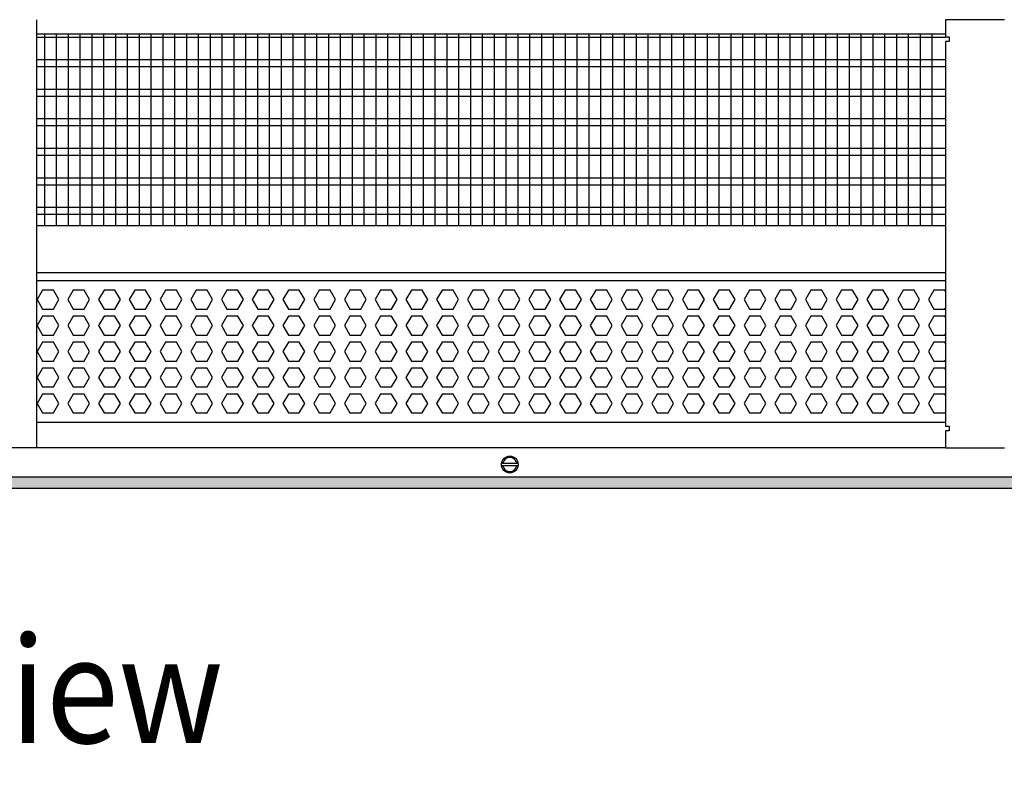
# Model space of a CAD drawing. Units: millimetres. Extents: x -8074 to 2244, y 10003 to 15943.
# Drawn here: x -823 to -407, y 14474 to 14794 of the extents above; entities that cross this region are included whole.
import ezdxf

# ---------------------------------------------------------------- set-up
doc = ezdxf.new("R2010")
doc.units = ezdxf.units.MM
doc.layers.add('1', color=7, linetype='Continuous')
doc.styles.add('CONVERTER_14', font='txt.shx', dxfattribs={"width": 0.9})
doc.dimstyles.new('ME10_DIM_92', dxfattribs={"dimtxt": 46, "dimasz": 46, "dimexe": 15, "dimexo": 10, "dimgap": 18, "dimtad": 1, "dimdec": 1, "dimlfac": 0.03937, "dimdsep": 46, "dimtxsty": 'CONVERTER_14', "dimsah": 1, "dimcen": 0.09, "dimclrd": 6, "dimclre": 6, "dimclrt": 3, "dimadec": 0, "dimazin": 0, "dimtfac": 1, "dimtdec": 4, "dimtix": 1, "dimtmove": 0, "dimatfit": 3, "dimfxl": 1, "dimtolj": 1, "dimtzin": 0, "dimarcsym": 0})

# ---------------------------------------------------------------- blocks, each defined once
blk = doc.blocks.new('*D87')
at = {"layer": '1', "color": 6, "linetype": 'Continuous'}
for p, q in [((-846.39, 14801.09), (-846.39, 14926.17)), ((3.68, 14801.09), (3.68, 14926.17)), ((3.68, 14911.17), (-846.39, 14911.17))]:
    blk.add_line(p, q, dxfattribs=at)
at = {"layer": '1', "color": 6}
for points in [[(-800.39, 14917.23), (-800.39, 14905.12), (-846.39, 14911.17)], [(-42.32, 14905.12), (-42.32, 14917.23), (3.68, 14911.17)]]:
    blk.add_solid(points, dxfattribs=at)
at = {"layer": '1', "color": 3, "insert": (-491.06, 14929.4), "char_height": 46, "attachment_point": 7, "rotation": 0.0001, "line_spacing_factor": 0.454545, "style": 'CONVERTER_14'}
blk.add_mtext('\\C3;33.5\\C3;*', dxfattribs=at)

msp = doc.modelspace()

# ---------------------------------------------------------------- hatches: boundary and pattern name
at = {"layer": '1', "linetype": 'Continuous'}
h = msp.add_hatch(dxfattribs=at)
h.set_pattern_fill('_USER', color=6, scale=0.1, angle=45, pattern_type=0)
h.set_pattern_definition([(45, (0, 0), (-0.0707106781, 0.0707106781), [])])
h.paths.add_polyline_path([(73.61, 14600.77), (-1306.39, 14600.77), (-1306.39, 14596.17), (73.61, 14596.17)])

# ---------------------------------------------------------------- linework, layer by layer
at = {"color": 1, "linetype": 'Continuous'}
for p, q in [((-816.42, 14794.19), (-816.42, 14791.09)), ((-816.42, 14791.09), (-816.42, 14616.45)), ((-816.42, 14788.2), (-432.39, 14788.2)), ((-816.42, 14707.25), (-432.39, 14707.25)), ((-816.42, 14687.28), (-432.39, 14687.28)), ((-816.42, 14683.88), (-432.39, 14683.88)), ((-432.39, 14623.94), (-816.42, 14623.94)), ((-816.42, 14616.45), (-816.42, 14613.35))]:
    msp.add_line(p, q, dxfattribs=at)
at = {"color": 6, "linetype": 'Continuous'}
for p, q in [((-432.39, 14786.71), (-816.42, 14786.71)), ((-432.39, 14777.2), (-816.42, 14777.2)), ((-432.39, 14774.22), (-816.42, 14774.22)), ((-432.39, 14764.71), (-816.42, 14764.71)), ((-432.39, 14761.73), (-816.42, 14761.73)), ((-432.39, 14752.22), (-816.42, 14752.22)), ((-432.39, 14749.25), (-816.42, 14749.25)), ((-432.39, 14739.74), (-816.42, 14739.74)), ((-432.39, 14736.76), (-816.42, 14736.76)), ((-432.39, 14727.25), (-816.42, 14727.25)), ((-432.39, 14724.27), (-816.42, 14724.27)), ((-432.39, 14714.76), (-816.42, 14714.76)), ((-432.39, 14711.79), (-816.42, 14711.79)), ((-813.84, 14679.88), (-816.15, 14675.89)), ((-809.23, 14679.88), (-813.84, 14679.88)), ((-806.92, 14675.89), (-809.23, 14679.88)), ((-800.85, 14679.88), (-803.16, 14675.89)), ((-796.24, 14679.88), (-800.85, 14679.88)), ((-793.93, 14675.89), (-796.24, 14679.88)), ((-787.87, 14679.88), (-790.17, 14675.89)), ((-783.25, 14679.88), (-787.87, 14679.88)), ((-780.95, 14675.89), (-783.25, 14679.88)), ((-774.88, 14679.88), (-777.19, 14675.89)), ((-770.27, 14679.88), (-774.88, 14679.88)), ((-767.96, 14675.89), (-770.27, 14679.88)), ((-761.89, 14679.88), (-764.2, 14675.89)), ((-757.28, 14679.88), (-761.89, 14679.88)), ((-754.97, 14675.89), (-757.28, 14679.88)), ((-748.91, 14679.88), (-751.22, 14675.89)), ((-744.29, 14679.88), (-748.91, 14679.88)), ((-741.99, 14675.89), (-744.29, 14679.88)), ((-735.92, 14679.88), (-738.23, 14675.89)), ((-731.31, 14679.88), (-735.92, 14679.88)), ((-729, 14675.89), (-731.31, 14679.88)), ((-722.94, 14679.88), (-725.24, 14675.89)), ((-718.32, 14679.88), (-722.94, 14679.88)), ((-716.02, 14675.89), (-718.32, 14679.88)), ((-709.95, 14679.88), (-712.26, 14675.89)), ((-705.34, 14679.88), (-709.95, 14679.88)), ((-703.03, 14675.89), (-705.34, 14679.88)), ((-696.96, 14679.88), (-699.27, 14675.89)), ((-692.35, 14679.88), (-696.96, 14679.88)), ((-690.04, 14675.89), (-692.35, 14679.88)), ((-683.98, 14679.88), (-686.28, 14675.89)), ((-679.36, 14679.88), (-683.98, 14679.88)), ((-677.06, 14675.89), (-679.36, 14679.88)), ((-670.99, 14679.88), (-673.3, 14675.89)), ((-666.38, 14679.88), (-670.99, 14679.88)), ((-664.07, 14675.89), (-666.38, 14679.88)), ((-658, 14679.88), (-660.31, 14675.89)), ((-653.39, 14679.88), (-658, 14679.88)), ((-651.08, 14675.89), (-653.39, 14679.88)), ((-645.02, 14679.88), (-647.32, 14675.89)), ((-640.4, 14679.88), (-645.02, 14679.88)), ((-638.1, 14675.89), (-640.4, 14679.88)), ((-632.03, 14679.88), (-634.34, 14675.89)), ((-627.42, 14679.88), (-632.03, 14679.88)), ((-625.11, 14675.89), (-627.42, 14679.88)), ((-619.05, 14679.88), (-621.35, 14675.89)), ((-614.43, 14679.88), (-619.05, 14679.88)), ((-612.12, 14675.89), (-614.43, 14679.88)), ((-606.06, 14679.88), (-608.37, 14675.89)), ((-601.45, 14679.88), (-606.06, 14679.88)), ((-599.14, 14675.89), (-601.45, 14679.88)), ((-593.07, 14679.88), (-595.38, 14675.89)), ((-588.46, 14679.88), (-593.07, 14679.88)), ((-586.15, 14675.89), (-588.46, 14679.88)), ((-580.09, 14679.88), (-582.39, 14675.89)), ((-575.47, 14679.88), (-580.09, 14679.88)), ((-573.17, 14675.89), (-575.47, 14679.88)), ((-567.1, 14679.88), (-569.41, 14675.89)), ((-562.49, 14679.88), (-567.1, 14679.88)), ((-560.18, 14675.89), (-562.49, 14679.88)), ((-554.11, 14679.88), (-556.42, 14675.89)), ((-549.5, 14679.88), (-554.11, 14679.88)), ((-547.19, 14675.89), (-549.5, 14679.88)), ((-541.13, 14679.88), (-543.43, 14675.89)), ((-536.51, 14679.88), (-541.13, 14679.88)), ((-534.21, 14675.89), (-536.51, 14679.88)), ((-528.14, 14679.88), (-530.45, 14675.89)), ((-523.53, 14679.88), (-528.14, 14679.88)), ((-521.22, 14675.89), (-523.53, 14679.88)), ((-515.15, 14679.88), (-517.46, 14675.89)), ((-510.54, 14679.88), (-515.15, 14679.88)), ((-508.23, 14675.89), (-510.54, 14679.88)), ((-502.17, 14679.88), (-504.48, 14675.89)), ((-497.55, 14679.88), (-502.17, 14679.88)), ((-495.25, 14675.89), (-497.55, 14679.88)), ((-489.18, 14679.88), (-491.49, 14675.89)), ((-484.57, 14679.88), (-489.18, 14679.88)), ((-482.26, 14675.89), (-484.57, 14679.88)), ((-476.2, 14679.88), (-478.5, 14675.89)), ((-471.58, 14679.88), (-476.2, 14679.88)), ((-469.27, 14675.89), (-471.58, 14679.88)), ((-463.21, 14679.88), (-465.52, 14675.89)), ((-458.6, 14679.88), (-463.21, 14679.88)), ((-456.29, 14675.89), (-458.6, 14679.88)), ((-450.22, 14679.88), (-452.53, 14675.89)), ((-445.61, 14679.88), (-450.22, 14679.88)), ((-443.3, 14675.89), (-445.61, 14679.88)), ((-437.24, 14679.88), (-439.54, 14675.89)), ((-432.62, 14679.88), (-437.24, 14679.88)), ((-432.39, 14679.49), (-432.62, 14679.88)), ((-816.15, 14675.89), (-813.84, 14671.89)), ((-809.23, 14671.89), (-806.92, 14675.89)), ((-803.16, 14675.89), (-800.85, 14671.89)), ((-796.24, 14671.89), (-793.93, 14675.89)), ((-790.17, 14675.89), (-787.87, 14671.89)), ((-783.25, 14671.89), (-780.95, 14675.89)), ((-777.19, 14675.89), (-774.88, 14671.89)), ((-770.27, 14671.89), (-767.96, 14675.89)), ((-764.2, 14675.89), (-761.89, 14671.89)), ((-757.28, 14671.89), (-754.97, 14675.89)), ((-751.22, 14675.89), (-748.91, 14671.89)), ((-744.29, 14671.89), (-741.99, 14675.89)), ((-738.23, 14675.89), (-735.92, 14671.89)), ((-731.31, 14671.89), (-729, 14675.89)), ((-725.24, 14675.89), (-722.94, 14671.89)), ((-718.32, 14671.89), (-716.02, 14675.89)), ((-712.26, 14675.89), (-709.95, 14671.89)), ((-705.34, 14671.89), (-703.03, 14675.89)), ((-699.27, 14675.89), (-696.96, 14671.89)), ((-692.35, 14671.89), (-690.04, 14675.89)), ((-686.28, 14675.89), (-683.98, 14671.89)), ((-679.36, 14671.89), (-677.06, 14675.89)), ((-673.3, 14675.89), (-670.99, 14671.89)), ((-666.38, 14671.89), (-664.07, 14675.89)), ((-660.31, 14675.89), (-658, 14671.89)), ((-653.39, 14671.89), (-651.08, 14675.89)), ((-647.32, 14675.89), (-645.02, 14671.89)), ((-640.4, 14671.89), (-638.1, 14675.89)), ((-634.34, 14675.89), (-632.03, 14671.89)), ((-627.42, 14671.89), (-625.11, 14675.89)), ((-621.35, 14675.89), (-619.05, 14671.89)), ((-614.43, 14671.89), (-612.12, 14675.89)), ((-608.37, 14675.89), (-606.06, 14671.89)), ((-601.45, 14671.89), (-599.14, 14675.89)), ((-595.38, 14675.89), (-593.07, 14671.89)), ((-588.46, 14671.89), (-586.15, 14675.89)), ((-582.39, 14675.89), (-580.09, 14671.89)), ((-575.47, 14671.89), (-573.17, 14675.89)), ((-569.41, 14675.89), (-567.1, 14671.89)), ((-562.49, 14671.89), (-560.18, 14675.89)), ((-556.42, 14675.89), (-554.11, 14671.89)), ((-549.5, 14671.89), (-547.19, 14675.89)), ((-543.43, 14675.89), (-541.13, 14671.89)), ((-536.51, 14671.89), (-534.21, 14675.89)), ((-530.45, 14675.89), (-528.14, 14671.89)), ((-523.53, 14671.89), (-521.22, 14675.89)), ((-517.46, 14675.89), (-515.15, 14671.89)), ((-510.54, 14671.89), (-508.23, 14675.89)), ((-504.48, 14675.89), (-502.17, 14671.89)), ((-497.55, 14671.89), (-495.25, 14675.89)), ((-491.49, 14675.89), (-489.18, 14671.89)), ((-484.57, 14671.89), (-482.26, 14675.89)), ((-478.5, 14675.89), (-476.2, 14671.89)), ((-471.58, 14671.89), (-469.27, 14675.89)), ((-465.52, 14675.89), (-463.21, 14671.89)), ((-458.6, 14671.89), (-456.29, 14675.89)), ((-452.53, 14675.89), (-450.22, 14671.89)), ((-445.61, 14671.89), (-443.3, 14675.89)), ((-439.54, 14675.89), (-437.24, 14671.89)), ((-813.84, 14668.89), (-816.15, 14664.9)), ((-813.84, 14671.89), (-809.23, 14671.89)), ((-809.23, 14668.89), (-813.84, 14668.89)), ((-806.92, 14664.9), (-809.23, 14668.89)), ((-800.85, 14668.89), (-803.16, 14664.9)), ((-800.85, 14671.89), (-796.24, 14671.89)), ((-796.24, 14668.89), (-800.85, 14668.89)), ((-793.93, 14664.9), (-796.24, 14668.89)), ((-787.87, 14668.89), (-790.17, 14664.9)), ((-787.87, 14671.89), (-783.25, 14671.89)), ((-783.25, 14668.89), (-787.87, 14668.89)), ((-780.95, 14664.9), (-783.25, 14668.89)), ((-774.88, 14668.89), (-777.19, 14664.9)), ((-774.88, 14671.89), (-770.27, 14671.89)), ((-770.27, 14668.89), (-774.88, 14668.89)), ((-767.96, 14664.9), (-770.27, 14668.89)), ((-761.89, 14668.89), (-764.2, 14664.9)), ((-761.89, 14671.89), (-757.28, 14671.89)), ((-757.28, 14668.89), (-761.89, 14668.89)), ((-754.97, 14664.9), (-757.28, 14668.89)), ((-748.91, 14668.89), (-751.22, 14664.9)), ((-748.91, 14671.89), (-744.29, 14671.89)), ((-744.29, 14668.89), (-748.91, 14668.89)), ((-741.99, 14664.9), (-744.29, 14668.89)), ((-735.92, 14668.89), (-738.23, 14664.9)), ((-735.92, 14671.89), (-731.31, 14671.89)), ((-731.31, 14668.89), (-735.92, 14668.89)), ((-729, 14664.9), (-731.31, 14668.89)), ((-722.94, 14668.89), (-725.24, 14664.9)), ((-722.94, 14671.89), (-718.32, 14671.89)), ((-718.32, 14668.89), (-722.94, 14668.89)), ((-716.02, 14664.9), (-718.32, 14668.89)), ((-709.95, 14668.89), (-712.26, 14664.9)), ((-709.95, 14671.89), (-705.34, 14671.89)), ((-705.34, 14668.89), (-709.95, 14668.89)), ((-703.03, 14664.9), (-705.34, 14668.89)), ((-696.96, 14668.89), (-699.27, 14664.9)), ((-696.96, 14671.89), (-692.35, 14671.89)), ((-692.35, 14668.89), (-696.96, 14668.89)), ((-690.04, 14664.9), (-692.35, 14668.89)), ((-683.98, 14668.89), (-686.28, 14664.9)), ((-683.98, 14671.89), (-679.36, 14671.89)), ((-679.36, 14668.89), (-683.98, 14668.89)), ((-677.06, 14664.9), (-679.36, 14668.89)), ((-670.99, 14668.89), (-673.3, 14664.9)), ((-670.99, 14671.89), (-666.38, 14671.89)), ((-666.38, 14668.89), (-670.99, 14668.89)), ((-664.07, 14664.9), (-666.38, 14668.89)), ((-658, 14668.89), (-660.31, 14664.9)), ((-658, 14671.89), (-653.39, 14671.89)), ((-653.39, 14668.89), (-658, 14668.89)), ((-651.08, 14664.9), (-653.39, 14668.89)), ((-645.02, 14668.89), (-647.32, 14664.9)), ((-645.02, 14671.89), (-640.4, 14671.89)), ((-640.4, 14668.89), (-645.02, 14668.89)), ((-638.1, 14664.9), (-640.4, 14668.89)), ((-632.03, 14668.89), (-634.34, 14664.9)), ((-632.03, 14671.89), (-627.42, 14671.89)), ((-627.42, 14668.89), (-632.03, 14668.89)), ((-625.11, 14664.9), (-627.42, 14668.89)), ((-619.05, 14668.89), (-621.35, 14664.9)), ((-619.05, 14671.89), (-614.43, 14671.89)), ((-614.43, 14668.89), (-619.05, 14668.89)), ((-612.12, 14664.9), (-614.43, 14668.89)), ((-606.06, 14668.89), (-608.37, 14664.9)), ((-606.06, 14671.89), (-601.45, 14671.89)), ((-601.45, 14668.89), (-606.06, 14668.89)), ((-599.14, 14664.9), (-601.45, 14668.89)), ((-593.07, 14668.89), (-595.38, 14664.9)), ((-593.07, 14671.89), (-588.46, 14671.89)), ((-588.46, 14668.89), (-593.07, 14668.89)), ((-586.15, 14664.9), (-588.46, 14668.89)), ((-580.09, 14668.89), (-582.39, 14664.9)), ((-580.09, 14671.89), (-575.47, 14671.89)), ((-575.47, 14668.89), (-580.09, 14668.89)), ((-573.17, 14664.9), (-575.47, 14668.89)), ((-567.1, 14668.89), (-569.41, 14664.9)), ((-567.1, 14671.89), (-562.49, 14671.89)), ((-562.49, 14668.89), (-567.1, 14668.89)), ((-560.18, 14664.9), (-562.49, 14668.89)), ((-554.11, 14668.89), (-556.42, 14664.9)), ((-554.11, 14671.89), (-549.5, 14671.89)), ((-549.5, 14668.89), (-554.11, 14668.89)), ((-547.19, 14664.9), (-549.5, 14668.89)), ((-541.13, 14668.89), (-543.43, 14664.9)), ((-541.13, 14671.89), (-536.51, 14671.89)), ((-536.51, 14668.89), (-541.13, 14668.89)), ((-534.21, 14664.9), (-536.51, 14668.89)), ((-528.14, 14668.89), (-530.45, 14664.9)), ((-528.14, 14671.89), (-523.53, 14671.89)), ((-523.53, 14668.89), (-528.14, 14668.89)), ((-521.22, 14664.9), (-523.53, 14668.89)), ((-515.15, 14668.89), (-517.46, 14664.9)), ((-515.15, 14671.89), (-510.54, 14671.89)), ((-510.54, 14668.89), (-515.15, 14668.89)), ((-508.23, 14664.9), (-510.54, 14668.89)), ((-502.17, 14668.89), (-504.48, 14664.9)), ((-502.17, 14671.89), (-497.55, 14671.89)), ((-497.55, 14668.89), (-502.17, 14668.89)), ((-495.25, 14664.9), (-497.55, 14668.89)), ((-489.18, 14668.89), (-491.49, 14664.9)), ((-489.18, 14671.89), (-484.57, 14671.89)), ((-484.57, 14668.89), (-489.18, 14668.89)), ((-482.26, 14664.9), (-484.57, 14668.89)), ((-476.2, 14668.89), (-478.5, 14664.9)), ((-476.2, 14671.89), (-471.58, 14671.89)), ((-471.58, 14668.89), (-476.2, 14668.89)), ((-469.27, 14664.9), (-471.58, 14668.89)), ((-463.21, 14668.89), (-465.52, 14664.9)), ((-463.21, 14671.89), (-458.6, 14671.89)), ((-458.6, 14668.89), (-463.21, 14668.89)), ((-456.29, 14664.9), (-458.6, 14668.89)), ((-450.22, 14668.89), (-452.53, 14664.9)), ((-450.22, 14671.89), (-445.61, 14671.89)), ((-445.61, 14668.89), (-450.22, 14668.89)), ((-443.3, 14664.9), (-445.61, 14668.89)), ((-437.24, 14668.89), (-439.54, 14664.9)), ((-437.24, 14671.89), (-432.62, 14671.89)), ((-432.62, 14668.89), (-437.24, 14668.89)), ((-432.62, 14671.89), (-432.39, 14672.29)), ((-432.39, 14668.5), (-432.62, 14668.89)), ((-816.15, 14664.9), (-813.84, 14660.9)), ((-809.23, 14660.9), (-806.92, 14664.9)), ((-803.16, 14664.9), (-800.85, 14660.9)), ((-796.24, 14660.9), (-793.93, 14664.9)), ((-790.17, 14664.9), (-787.87, 14660.9)), ((-783.25, 14660.9), (-780.95, 14664.9)), ((-777.19, 14664.9), (-774.88, 14660.9)), ((-770.27, 14660.9), (-767.96, 14664.9)), ((-764.2, 14664.9), (-761.89, 14660.9)), ((-757.28, 14660.9), (-754.97, 14664.9)), ((-751.22, 14664.9), (-748.91, 14660.9)), ((-744.29, 14660.9), (-741.99, 14664.9)), ((-738.23, 14664.9), (-735.92, 14660.9)), ((-731.31, 14660.9), (-729, 14664.9)), ((-725.24, 14664.9), (-722.94, 14660.9)), ((-718.32, 14660.9), (-716.02, 14664.9)), ((-712.26, 14664.9), (-709.95, 14660.9)), ((-705.34, 14660.9), (-703.03, 14664.9)), ((-699.27, 14664.9), (-696.96, 14660.9)), ((-692.35, 14660.9), (-690.04, 14664.9)), ((-686.28, 14664.9), (-683.98, 14660.9)), ((-679.36, 14660.9), (-677.06, 14664.9)), ((-673.3, 14664.9), (-670.99, 14660.9)), ((-666.38, 14660.9), (-664.07, 14664.9)), ((-660.31, 14664.9), (-658, 14660.9)), ((-653.39, 14660.9), (-651.08, 14664.9)), ((-647.32, 14664.9), (-645.02, 14660.9)), ((-640.4, 14660.9), (-638.1, 14664.9)), ((-634.34, 14664.9), (-632.03, 14660.9)), ((-627.42, 14660.9), (-625.11, 14664.9)), ((-621.35, 14664.9), (-619.05, 14660.9)), ((-614.43, 14660.9), (-612.12, 14664.9)), ((-608.37, 14664.9), (-606.06, 14660.9)), ((-601.45, 14660.9), (-599.14, 14664.9)), ((-595.38, 14664.9), (-593.07, 14660.9)), ((-588.46, 14660.9), (-586.15, 14664.9)), ((-582.39, 14664.9), (-580.09, 14660.9)), ((-575.47, 14660.9), (-573.17, 14664.9)), ((-569.41, 14664.9), (-567.1, 14660.9)), ((-562.49, 14660.9), (-560.18, 14664.9)), ((-556.42, 14664.9), (-554.11, 14660.9)), ((-549.5, 14660.9), (-547.19, 14664.9)), ((-543.43, 14664.9), (-541.13, 14660.9)), ((-536.51, 14660.9), (-534.21, 14664.9)), ((-530.45, 14664.9), (-528.14, 14660.9)), ((-523.53, 14660.9), (-521.22, 14664.9)), ((-517.46, 14664.9), (-515.15, 14660.9)), ((-510.54, 14660.9), (-508.23, 14664.9)), ((-504.48, 14664.9), (-502.17, 14660.9)), ((-497.55, 14660.9), (-495.25, 14664.9)), ((-491.49, 14664.9), (-489.18, 14660.9)), ((-484.57, 14660.9), (-482.26, 14664.9)), ((-478.5, 14664.9), (-476.2, 14660.9)), ((-471.58, 14660.9), (-469.27, 14664.9)), ((-465.52, 14664.9), (-463.21, 14660.9)), ((-458.6, 14660.9), (-456.29, 14664.9)), ((-452.53, 14664.9), (-450.22, 14660.9)), ((-445.61, 14660.9), (-443.3, 14664.9)), ((-439.54, 14664.9), (-437.24, 14660.9)), ((-813.84, 14660.9), (-809.23, 14660.9)), ((-800.85, 14660.9), (-796.24, 14660.9)), ((-787.87, 14660.9), (-783.25, 14660.9)), ((-774.88, 14660.9), (-770.27, 14660.9)), ((-761.89, 14660.9), (-757.28, 14660.9)), ((-748.91, 14660.9), (-744.29, 14660.9)), ((-735.92, 14660.9), (-731.31, 14660.9)), ((-722.94, 14660.9), (-718.32, 14660.9)), ((-709.95, 14660.9), (-705.34, 14660.9)), ((-696.96, 14660.9), (-692.35, 14660.9)), ((-683.98, 14660.9), (-679.36, 14660.9)), ((-670.99, 14660.9), (-666.38, 14660.9)), ((-658, 14660.9), (-653.39, 14660.9)), ((-645.02, 14660.9), (-640.4, 14660.9)), ((-632.03, 14660.9), (-627.42, 14660.9)), ((-619.05, 14660.9), (-614.43, 14660.9)), ((-606.06, 14660.9), (-601.45, 14660.9)), ((-593.07, 14660.9), (-588.46, 14660.9)), ((-580.09, 14660.9), (-575.47, 14660.9)), ((-567.1, 14660.9), (-562.49, 14660.9)), ((-554.11, 14660.9), (-549.5, 14660.9)), ((-541.13, 14660.9), (-536.51, 14660.9)), ((-528.14, 14660.9), (-523.53, 14660.9)), ((-515.15, 14660.9), (-510.54, 14660.9)), ((-502.17, 14660.9), (-497.55, 14660.9)), ((-489.18, 14660.9), (-484.57, 14660.9)), ((-476.2, 14660.9), (-471.58, 14660.9)), ((-463.21, 14660.9), (-458.6, 14660.9)), ((-450.22, 14660.9), (-445.61, 14660.9)), ((-437.24, 14660.9), (-432.62, 14660.9)), ((-432.62, 14660.9), (-432.39, 14661.3)), ((-813.84, 14657.91), (-816.15, 14653.91)), ((-809.23, 14657.91), (-813.84, 14657.91)), ((-806.92, 14653.91), (-809.23, 14657.91)), ((-800.85, 14657.91), (-803.16, 14653.91)), ((-796.24, 14657.91), (-800.85, 14657.91)), ((-793.93, 14653.91), (-796.24, 14657.91)), ((-787.87, 14657.91), (-790.17, 14653.91)), ((-783.25, 14657.91), (-787.87, 14657.91)), ((-780.95, 14653.91), (-783.25, 14657.91)), ((-774.88, 14657.91), (-777.19, 14653.91)), ((-770.27, 14657.91), (-774.88, 14657.91)), ((-767.96, 14653.91), (-770.27, 14657.91)), ((-761.89, 14657.91), (-764.2, 14653.91)), ((-757.28, 14657.91), (-761.89, 14657.91)), ((-754.97, 14653.91), (-757.28, 14657.91)), ((-748.91, 14657.91), (-751.22, 14653.91)), ((-744.29, 14657.91), (-748.91, 14657.91)), ((-741.99, 14653.91), (-744.29, 14657.91)), ((-735.92, 14657.91), (-738.23, 14653.91)), ((-731.31, 14657.91), (-735.92, 14657.91)), ((-729, 14653.91), (-731.31, 14657.91)), ((-722.94, 14657.91), (-725.24, 14653.91)), ((-718.32, 14657.91), (-722.94, 14657.91)), ((-716.02, 14653.91), (-718.32, 14657.91)), ((-709.95, 14657.91), (-712.26, 14653.91)), ((-705.34, 14657.91), (-709.95, 14657.91)), ((-703.03, 14653.91), (-705.34, 14657.91)), ((-696.96, 14657.91), (-699.27, 14653.91)), ((-692.35, 14657.91), (-696.96, 14657.91)), ((-690.04, 14653.91), (-692.35, 14657.91)), ((-683.98, 14657.91), (-686.28, 14653.91)), ((-679.36, 14657.91), (-683.98, 14657.91)), ((-677.06, 14653.91), (-679.36, 14657.91)), ((-670.99, 14657.91), (-673.3, 14653.91)), ((-666.38, 14657.91), (-670.99, 14657.91)), ((-664.07, 14653.91), (-666.38, 14657.91)), ((-658, 14657.91), (-660.31, 14653.91)), ((-653.39, 14657.91), (-658, 14657.91)), ((-651.08, 14653.91), (-653.39, 14657.91)), ((-645.02, 14657.91), (-647.32, 14653.91)), ((-640.4, 14657.91), (-645.02, 14657.91)), ((-638.1, 14653.91), (-640.4, 14657.91)), ((-632.03, 14657.91), (-634.34, 14653.91)), ((-627.42, 14657.91), (-632.03, 14657.91)), ((-625.11, 14653.91), (-627.42, 14657.91)), ((-619.05, 14657.91), (-621.35, 14653.91)), ((-614.43, 14657.91), (-619.05, 14657.91)), ((-612.12, 14653.91), (-614.43, 14657.91)), ((-606.06, 14657.91), (-608.37, 14653.91)), ((-601.45, 14657.91), (-606.06, 14657.91)), ((-599.14, 14653.91), (-601.45, 14657.91)), ((-593.07, 14657.91), (-595.38, 14653.91)), ((-588.46, 14657.91), (-593.07, 14657.91)), ((-586.15, 14653.91), (-588.46, 14657.91)), ((-580.09, 14657.91), (-582.39, 14653.91)), ((-575.47, 14657.91), (-580.09, 14657.91)), ((-573.17, 14653.91), (-575.47, 14657.91)), ((-567.1, 14657.91), (-569.41, 14653.91)), ((-562.49, 14657.91), (-567.1, 14657.91)), ((-560.18, 14653.91), (-562.49, 14657.91)), ((-554.11, 14657.91), (-556.42, 14653.91)), ((-549.5, 14657.91), (-554.11, 14657.91)), ((-547.19, 14653.91), (-549.5, 14657.91)), ((-541.13, 14657.91), (-543.43, 14653.91)), ((-536.51, 14657.91), (-541.13, 14657.91)), ((-534.21, 14653.91), (-536.51, 14657.91)), ((-528.14, 14657.91), (-530.45, 14653.91)), ((-523.53, 14657.91), (-528.14, 14657.91)), ((-521.22, 14653.91), (-523.53, 14657.91)), ((-515.15, 14657.91), (-517.46, 14653.91)), ((-510.54, 14657.91), (-515.15, 14657.91)), ((-508.23, 14653.91), (-510.54, 14657.91)), ((-502.17, 14657.91), (-504.48, 14653.91)), ((-497.55, 14657.91), (-502.17, 14657.91)), ((-495.25, 14653.91), (-497.55, 14657.91)), ((-489.18, 14657.91), (-491.49, 14653.91)), ((-484.57, 14657.91), (-489.18, 14657.91)), ((-482.26, 14653.91), (-484.57, 14657.91)), ((-476.2, 14657.91), (-478.5, 14653.91)), ((-471.58, 14657.91), (-476.2, 14657.91)), ((-469.27, 14653.91), (-471.58, 14657.91)), ((-463.21, 14657.91), (-465.52, 14653.91)), ((-458.6, 14657.91), (-463.21, 14657.91)), ((-456.29, 14653.91), (-458.6, 14657.91)), ((-450.22, 14657.91), (-452.53, 14653.91)), ((-445.61, 14657.91), (-450.22, 14657.91)), ((-443.3, 14653.91), (-445.61, 14657.91)), ((-437.24, 14657.91), (-439.54, 14653.91)), ((-432.62, 14657.91), (-437.24, 14657.91)), ((-432.39, 14657.51), (-432.62, 14657.91)), ((-816.15, 14653.91), (-813.84, 14649.91)), ((-809.23, 14649.91), (-806.92, 14653.91)), ((-803.16, 14653.91), (-800.85, 14649.91)), ((-796.24, 14649.91), (-793.93, 14653.91)), ((-790.17, 14653.91), (-787.87, 14649.91)), ((-783.25, 14649.91), (-780.95, 14653.91)), ((-777.19, 14653.91), (-774.88, 14649.91)), ((-770.27, 14649.91), (-767.96, 14653.91)), ((-764.2, 14653.91), (-761.89, 14649.91)), ((-757.28, 14649.91), (-754.97, 14653.91)), ((-751.22, 14653.91), (-748.91, 14649.91)), ((-744.29, 14649.91), (-741.99, 14653.91)), ((-738.23, 14653.91), (-735.92, 14649.91)), ((-731.31, 14649.91), (-729, 14653.91)), ((-725.24, 14653.91), (-722.94, 14649.91)), ((-718.32, 14649.91), (-716.02, 14653.91)), ((-712.26, 14653.91), (-709.95, 14649.91)), ((-705.34, 14649.91), (-703.03, 14653.91)), ((-699.27, 14653.91), (-696.96, 14649.91)), ((-692.35, 14649.91), (-690.04, 14653.91)), ((-686.28, 14653.91), (-683.98, 14649.91)), ((-679.36, 14649.91), (-677.06, 14653.91)), ((-673.3, 14653.91), (-670.99, 14649.91)), ((-666.38, 14649.91), (-664.07, 14653.91)), ((-660.31, 14653.91), (-658, 14649.91)), ((-653.39, 14649.91), (-651.08, 14653.91)), ((-647.32, 14653.91), (-645.02, 14649.91)), ((-640.4, 14649.91), (-638.1, 14653.91)), ((-634.34, 14653.91), (-632.03, 14649.91)), ((-627.42, 14649.91), (-625.11, 14653.91)), ((-621.35, 14653.91), (-619.05, 14649.91)), ((-614.43, 14649.91), (-612.12, 14653.91)), ((-608.37, 14653.91), (-606.06, 14649.91)), ((-601.45, 14649.91), (-599.14, 14653.91)), ((-595.38, 14653.91), (-593.07, 14649.91)), ((-588.46, 14649.91), (-586.15, 14653.91)), ((-582.39, 14653.91), (-580.09, 14649.91)), ((-575.47, 14649.91), (-573.17, 14653.91)), ((-569.41, 14653.91), (-567.1, 14649.91)), ((-562.49, 14649.91), (-560.18, 14653.91)), ((-556.42, 14653.91), (-554.11, 14649.91)), ((-549.5, 14649.91), (-547.19, 14653.91)), ((-543.43, 14653.91), (-541.13, 14649.91)), ((-536.51, 14649.91), (-534.21, 14653.91)), ((-530.45, 14653.91), (-528.14, 14649.91)), ((-523.53, 14649.91), (-521.22, 14653.91)), ((-517.46, 14653.91), (-515.15, 14649.91)), ((-510.54, 14649.91), (-508.23, 14653.91)), ((-504.48, 14653.91), (-502.17, 14649.91)), ((-497.55, 14649.91), (-495.25, 14653.91)), ((-491.49, 14653.91), (-489.18, 14649.91)), ((-484.57, 14649.91), (-482.26, 14653.91)), ((-478.5, 14653.91), (-476.2, 14649.91)), ((-471.58, 14649.91), (-469.27, 14653.91)), ((-465.52, 14653.91), (-463.21, 14649.91)), ((-458.6, 14649.91), (-456.29, 14653.91)), ((-452.53, 14653.91), (-450.22, 14649.91)), ((-445.61, 14649.91), (-443.3, 14653.91)), ((-439.54, 14653.91), (-437.24, 14649.91)), ((-813.84, 14649.91), (-809.23, 14649.91)), ((-800.85, 14649.91), (-796.24, 14649.91)), ((-787.87, 14649.91), (-783.25, 14649.91)), ((-774.88, 14649.91), (-770.27, 14649.91)), ((-761.89, 14649.91), (-757.28, 14649.91)), ((-748.91, 14649.91), (-744.29, 14649.91)), ((-735.92, 14649.91), (-731.31, 14649.91)), ((-722.94, 14649.91), (-718.32, 14649.91)), ((-709.95, 14649.91), (-705.34, 14649.91)), ((-696.96, 14649.91), (-692.35, 14649.91)), ((-683.98, 14649.91), (-679.36, 14649.91)), ((-670.99, 14649.91), (-666.38, 14649.91)), ((-658, 14649.91), (-653.39, 14649.91)), ((-645.02, 14649.91), (-640.4, 14649.91)), ((-632.03, 14649.91), (-627.42, 14649.91)), ((-619.05, 14649.91), (-614.43, 14649.91)), ((-606.06, 14649.91), (-601.45, 14649.91)), ((-593.07, 14649.91), (-588.46, 14649.91)), ((-580.09, 14649.91), (-575.47, 14649.91)), ((-567.1, 14649.91), (-562.49, 14649.91)), ((-554.11, 14649.91), (-549.5, 14649.91)), ((-541.13, 14649.91), (-536.51, 14649.91)), ((-528.14, 14649.91), (-523.53, 14649.91)), ((-515.15, 14649.91), (-510.54, 14649.91)), ((-502.17, 14649.91), (-497.55, 14649.91)), ((-489.18, 14649.91), (-484.57, 14649.91)), ((-476.2, 14649.91), (-471.58, 14649.91)), ((-463.21, 14649.91), (-458.6, 14649.91)), ((-450.22, 14649.91), (-445.61, 14649.91)), ((-437.24, 14649.91), (-432.62, 14649.91)), ((-432.62, 14649.91), (-432.39, 14650.31)), ((-813.84, 14646.92), (-816.15, 14642.92)), ((-809.23, 14646.92), (-813.84, 14646.92)), ((-806.92, 14642.92), (-809.23, 14646.92)), ((-800.85, 14646.92), (-803.16, 14642.92)), ((-796.24, 14646.92), (-800.85, 14646.92)), ((-793.93, 14642.92), (-796.24, 14646.92)), ((-787.87, 14646.92), (-790.17, 14642.92)), ((-783.25, 14646.92), (-787.87, 14646.92)), ((-780.95, 14642.92), (-783.25, 14646.92)), ((-774.88, 14646.92), (-777.19, 14642.92)), ((-770.27, 14646.92), (-774.88, 14646.92)), ((-767.96, 14642.92), (-770.27, 14646.92)), ((-761.89, 14646.92), (-764.2, 14642.92)), ((-757.28, 14646.92), (-761.89, 14646.92)), ((-754.97, 14642.92), (-757.28, 14646.92)), ((-748.91, 14646.92), (-751.22, 14642.92)), ((-744.29, 14646.92), (-748.91, 14646.92)), ((-741.99, 14642.92), (-744.29, 14646.92)), ((-735.92, 14646.92), (-738.23, 14642.92)), ((-731.31, 14646.92), (-735.92, 14646.92)), ((-729, 14642.92), (-731.31, 14646.92)), ((-722.94, 14646.92), (-725.24, 14642.92)), ((-718.32, 14646.92), (-722.94, 14646.92)), ((-716.02, 14642.92), (-718.32, 14646.92)), ((-709.95, 14646.92), (-712.26, 14642.92)), ((-705.34, 14646.92), (-709.95, 14646.92)), ((-703.03, 14642.92), (-705.34, 14646.92)), ((-696.96, 14646.92), (-699.27, 14642.92)), ((-692.35, 14646.92), (-696.96, 14646.92)), ((-690.04, 14642.92), (-692.35, 14646.92)), ((-683.98, 14646.92), (-686.28, 14642.92)), ((-679.36, 14646.92), (-683.98, 14646.92)), ((-677.06, 14642.92), (-679.36, 14646.92)), ((-670.99, 14646.92), (-673.3, 14642.92)), ((-666.38, 14646.92), (-670.99, 14646.92)), ((-664.07, 14642.92), (-666.38, 14646.92)), ((-658, 14646.92), (-660.31, 14642.92)), ((-653.39, 14646.92), (-658, 14646.92)), ((-651.08, 14642.92), (-653.39, 14646.92)), ((-645.02, 14646.92), (-647.32, 14642.92)), ((-640.4, 14646.92), (-645.02, 14646.92)), ((-638.1, 14642.92), (-640.4, 14646.92)), ((-632.03, 14646.92), (-634.34, 14642.92)), ((-627.42, 14646.92), (-632.03, 14646.92)), ((-625.11, 14642.92), (-627.42, 14646.92)), ((-619.05, 14646.92), (-621.35, 14642.92)), ((-614.43, 14646.92), (-619.05, 14646.92)), ((-612.12, 14642.92), (-614.43, 14646.92)), ((-606.06, 14646.92), (-608.37, 14642.92)), ((-601.45, 14646.92), (-606.06, 14646.92)), ((-599.14, 14642.92), (-601.45, 14646.92)), ((-593.07, 14646.92), (-595.38, 14642.92)), ((-588.46, 14646.92), (-593.07, 14646.92)), ((-586.15, 14642.92), (-588.46, 14646.92)), ((-580.09, 14646.92), (-582.39, 14642.92)), ((-575.47, 14646.92), (-580.09, 14646.92)), ((-573.17, 14642.92), (-575.47, 14646.92)), ((-567.1, 14646.92), (-569.41, 14642.92)), ((-562.49, 14646.92), (-567.1, 14646.92)), ((-560.18, 14642.92), (-562.49, 14646.92)), ((-554.11, 14646.92), (-556.42, 14642.92)), ((-549.5, 14646.92), (-554.11, 14646.92)), ((-547.19, 14642.92), (-549.5, 14646.92)), ((-541.13, 14646.92), (-543.43, 14642.92)), ((-536.51, 14646.92), (-541.13, 14646.92)), ((-534.21, 14642.92), (-536.51, 14646.92)), ((-528.14, 14646.92), (-530.45, 14642.92)), ((-523.53, 14646.92), (-528.14, 14646.92)), ((-521.22, 14642.92), (-523.53, 14646.92)), ((-515.15, 14646.92), (-517.46, 14642.92)), ((-510.54, 14646.92), (-515.15, 14646.92)), ((-508.23, 14642.92), (-510.54, 14646.92)), ((-502.17, 14646.92), (-504.48, 14642.92)), ((-497.55, 14646.92), (-502.17, 14646.92)), ((-495.25, 14642.92), (-497.55, 14646.92)), ((-489.18, 14646.92), (-491.49, 14642.92)), ((-484.57, 14646.92), (-489.18, 14646.92)), ((-482.26, 14642.92), (-484.57, 14646.92)), ((-476.2, 14646.92), (-478.5, 14642.92)), ((-471.58, 14646.92), (-476.2, 14646.92)), ((-469.27, 14642.92), (-471.58, 14646.92)), ((-463.21, 14646.92), (-465.52, 14642.92)), ((-458.6, 14646.92), (-463.21, 14646.92)), ((-456.29, 14642.92), (-458.6, 14646.92)), ((-450.22, 14646.92), (-452.53, 14642.92)), ((-445.61, 14646.92), (-450.22, 14646.92)), ((-443.3, 14642.92), (-445.61, 14646.92)), ((-437.24, 14646.92), (-439.54, 14642.92)), ((-432.62, 14646.92), (-437.24, 14646.92)), ((-432.39, 14646.52), (-432.62, 14646.92)), ((-816.15, 14642.92), (-813.84, 14638.93)), ((-809.23, 14638.93), (-806.92, 14642.92)), ((-803.16, 14642.92), (-800.85, 14638.93)), ((-796.24, 14638.93), (-793.93, 14642.92)), ((-790.17, 14642.92), (-787.87, 14638.93)), ((-783.25, 14638.93), (-780.95, 14642.92)), ((-777.19, 14642.92), (-774.88, 14638.93)), ((-770.27, 14638.93), (-767.96, 14642.92)), ((-764.2, 14642.92), (-761.89, 14638.93)), ((-757.28, 14638.93), (-754.97, 14642.92)), ((-751.22, 14642.92), (-748.91, 14638.93)), ((-744.29, 14638.93), (-741.99, 14642.92)), ((-738.23, 14642.92), (-735.92, 14638.93)), ((-731.31, 14638.93), (-729, 14642.92)), ((-725.24, 14642.92), (-722.94, 14638.93)), ((-718.32, 14638.93), (-716.02, 14642.92)), ((-712.26, 14642.92), (-709.95, 14638.93)), ((-705.34, 14638.93), (-703.03, 14642.92)), ((-699.27, 14642.92), (-696.96, 14638.93)), ((-692.35, 14638.93), (-690.04, 14642.92)), ((-686.28, 14642.92), (-683.98, 14638.93)), ((-679.36, 14638.93), (-677.06, 14642.92)), ((-673.3, 14642.92), (-670.99, 14638.93)), ((-666.38, 14638.93), (-664.07, 14642.92)), ((-660.31, 14642.92), (-658, 14638.93)), ((-653.39, 14638.93), (-651.08, 14642.92)), ((-647.32, 14642.92), (-645.02, 14638.93)), ((-640.4, 14638.93), (-638.1, 14642.92)), ((-634.34, 14642.92), (-632.03, 14638.93)), ((-627.42, 14638.93), (-625.11, 14642.92)), ((-621.35, 14642.92), (-619.05, 14638.93)), ((-614.43, 14638.93), (-612.12, 14642.92)), ((-608.37, 14642.92), (-606.06, 14638.93)), ((-601.45, 14638.93), (-599.14, 14642.92)), ((-595.38, 14642.92), (-593.07, 14638.93)), ((-588.46, 14638.93), (-586.15, 14642.92)), ((-582.39, 14642.92), (-580.09, 14638.93)), ((-575.47, 14638.93), (-573.17, 14642.92)), ((-569.41, 14642.92), (-567.1, 14638.93)), ((-562.49, 14638.93), (-560.18, 14642.92)), ((-556.42, 14642.92), (-554.11, 14638.93)), ((-549.5, 14638.93), (-547.19, 14642.92)), ((-543.43, 14642.92), (-541.13, 14638.93)), ((-536.51, 14638.93), (-534.21, 14642.92)), ((-530.45, 14642.92), (-528.14, 14638.93)), ((-523.53, 14638.93), (-521.22, 14642.92)), ((-517.46, 14642.92), (-515.15, 14638.93)), ((-510.54, 14638.93), (-508.23, 14642.92)), ((-504.48, 14642.92), (-502.17, 14638.93)), ((-497.55, 14638.93), (-495.25, 14642.92)), ((-491.49, 14642.92), (-489.18, 14638.93)), ((-484.57, 14638.93), (-482.26, 14642.92)), ((-478.5, 14642.92), (-476.2, 14638.93)), ((-471.58, 14638.93), (-469.27, 14642.92)), ((-465.52, 14642.92), (-463.21, 14638.93)), ((-458.6, 14638.93), (-456.29, 14642.92)), ((-452.53, 14642.92), (-450.22, 14638.93)), ((-445.61, 14638.93), (-443.3, 14642.92)), ((-439.54, 14642.92), (-437.24, 14638.93)), ((-813.84, 14635.93), (-816.15, 14631.93)), ((-813.84, 14638.93), (-809.23, 14638.93)), ((-809.23, 14635.93), (-813.84, 14635.93)), ((-806.92, 14631.93), (-809.23, 14635.93)), ((-800.85, 14635.93), (-803.16, 14631.93)), ((-800.85, 14638.93), (-796.24, 14638.93)), ((-796.24, 14635.93), (-800.85, 14635.93)), ((-793.93, 14631.93), (-796.24, 14635.93)), ((-787.87, 14635.93), (-790.17, 14631.93)), ((-787.87, 14638.93), (-783.25, 14638.93)), ((-783.25, 14635.93), (-787.87, 14635.93)), ((-780.95, 14631.93), (-783.25, 14635.93)), ((-774.88, 14635.93), (-777.19, 14631.93)), ((-774.88, 14638.93), (-770.27, 14638.93)), ((-770.27, 14635.93), (-774.88, 14635.93)), ((-767.96, 14631.93), (-770.27, 14635.93)), ((-761.89, 14635.93), (-764.2, 14631.93)), ((-761.89, 14638.93), (-757.28, 14638.93)), ((-757.28, 14635.93), (-761.89, 14635.93)), ((-754.97, 14631.93), (-757.28, 14635.93)), ((-748.91, 14635.93), (-751.22, 14631.93)), ((-748.91, 14638.93), (-744.29, 14638.93)), ((-744.29, 14635.93), (-748.91, 14635.93)), ((-741.99, 14631.93), (-744.29, 14635.93)), ((-735.92, 14635.93), (-738.23, 14631.93)), ((-735.92, 14638.93), (-731.31, 14638.93)), ((-731.31, 14635.93), (-735.92, 14635.93)), ((-729, 14631.93), (-731.31, 14635.93)), ((-722.94, 14635.93), (-725.24, 14631.93)), ((-722.94, 14638.93), (-718.32, 14638.93)), ((-718.32, 14635.93), (-722.94, 14635.93)), ((-716.02, 14631.93), (-718.32, 14635.93)), ((-709.95, 14635.93), (-712.26, 14631.93)), ((-709.95, 14638.93), (-705.34, 14638.93)), ((-705.34, 14635.93), (-709.95, 14635.93)), ((-703.03, 14631.93), (-705.34, 14635.93)), ((-696.96, 14635.93), (-699.27, 14631.93)), ((-696.96, 14638.93), (-692.35, 14638.93)), ((-692.35, 14635.93), (-696.96, 14635.93)), ((-690.04, 14631.93), (-692.35, 14635.93)), ((-683.98, 14635.93), (-686.28, 14631.93)), ((-683.98, 14638.93), (-679.36, 14638.93)), ((-679.36, 14635.93), (-683.98, 14635.93)), ((-677.06, 14631.93), (-679.36, 14635.93)), ((-670.99, 14635.93), (-673.3, 14631.93)), ((-670.99, 14638.93), (-666.38, 14638.93)), ((-666.38, 14635.93), (-670.99, 14635.93)), ((-664.07, 14631.93), (-666.38, 14635.93)), ((-658, 14635.93), (-660.31, 14631.93)), ((-658, 14638.93), (-653.39, 14638.93)), ((-653.39, 14635.93), (-658, 14635.93)), ((-651.08, 14631.93), (-653.39, 14635.93)), ((-645.02, 14635.93), (-647.32, 14631.93)), ((-645.02, 14638.93), (-640.4, 14638.93)), ((-640.4, 14635.93), (-645.02, 14635.93)), ((-638.1, 14631.93), (-640.4, 14635.93)), ((-632.03, 14635.93), (-634.34, 14631.93)), ((-632.03, 14638.93), (-627.42, 14638.93)), ((-627.42, 14635.93), (-632.03, 14635.93)), ((-625.11, 14631.93), (-627.42, 14635.93)), ((-619.05, 14635.93), (-621.35, 14631.93)), ((-619.05, 14638.93), (-614.43, 14638.93)), ((-614.43, 14635.93), (-619.05, 14635.93)), ((-612.12, 14631.93), (-614.43, 14635.93)), ((-606.06, 14635.93), (-608.37, 14631.93)), ((-606.06, 14638.93), (-601.45, 14638.93)), ((-601.45, 14635.93), (-606.06, 14635.93)), ((-599.14, 14631.93), (-601.45, 14635.93)), ((-593.07, 14635.93), (-595.38, 14631.93)), ((-593.07, 14638.93), (-588.46, 14638.93)), ((-588.46, 14635.93), (-593.07, 14635.93)), ((-586.15, 14631.93), (-588.46, 14635.93)), ((-580.09, 14635.93), (-582.39, 14631.93)), ((-580.09, 14638.93), (-575.47, 14638.93)), ((-575.47, 14635.93), (-580.09, 14635.93)), ((-573.17, 14631.93), (-575.47, 14635.93)), ((-567.1, 14635.93), (-569.41, 14631.93)), ((-567.1, 14638.93), (-562.49, 14638.93)), ((-562.49, 14635.93), (-567.1, 14635.93)), ((-560.18, 14631.93), (-562.49, 14635.93)), ((-554.11, 14635.93), (-556.42, 14631.93)), ((-554.11, 14638.93), (-549.5, 14638.93)), ((-549.5, 14635.93), (-554.11, 14635.93)), ((-547.19, 14631.93), (-549.5, 14635.93)), ((-541.13, 14635.93), (-543.43, 14631.93)), ((-541.13, 14638.93), (-536.51, 14638.93)), ((-536.51, 14635.93), (-541.13, 14635.93)), ((-534.21, 14631.93), (-536.51, 14635.93)), ((-528.14, 14635.93), (-530.45, 14631.93)), ((-528.14, 14638.93), (-523.53, 14638.93)), ((-523.53, 14635.93), (-528.14, 14635.93)), ((-521.22, 14631.93), (-523.53, 14635.93)), ((-515.15, 14635.93), (-517.46, 14631.93)), ((-515.15, 14638.93), (-510.54, 14638.93)), ((-510.54, 14635.93), (-515.15, 14635.93)), ((-508.23, 14631.93), (-510.54, 14635.93)), ((-502.17, 14635.93), (-504.48, 14631.93)), ((-502.17, 14638.93), (-497.55, 14638.93)), ((-497.55, 14635.93), (-502.17, 14635.93)), ((-495.25, 14631.93), (-497.55, 14635.93)), ((-489.18, 14635.93), (-491.49, 14631.93)), ((-489.18, 14638.93), (-484.57, 14638.93)), ((-484.57, 14635.93), (-489.18, 14635.93)), ((-482.26, 14631.93), (-484.57, 14635.93)), ((-476.2, 14635.93), (-478.5, 14631.93)), ((-476.2, 14638.93), (-471.58, 14638.93)), ((-471.58, 14635.93), (-476.2, 14635.93)), ((-469.27, 14631.93), (-471.58, 14635.93)), ((-463.21, 14635.93), (-465.52, 14631.93)), ((-463.21, 14638.93), (-458.6, 14638.93)), ((-458.6, 14635.93), (-463.21, 14635.93)), ((-456.29, 14631.93), (-458.6, 14635.93)), ((-450.22, 14635.93), (-452.53, 14631.93)), ((-450.22, 14638.93), (-445.61, 14638.93)), ((-445.61, 14635.93), (-450.22, 14635.93)), ((-443.3, 14631.93), (-445.61, 14635.93)), ((-437.24, 14635.93), (-439.54, 14631.93)), ((-437.24, 14638.93), (-432.62, 14638.93)), ((-432.62, 14635.93), (-437.24, 14635.93)), ((-432.62, 14638.93), (-432.39, 14639.32)), ((-432.39, 14635.53), (-432.62, 14635.93)), ((-816.15, 14631.93), (-813.84, 14627.94)), ((-809.23, 14627.94), (-806.92, 14631.93)), ((-803.16, 14631.93), (-800.85, 14627.94)), ((-796.24, 14627.94), (-793.93, 14631.93)), ((-790.17, 14631.93), (-787.87, 14627.94)), ((-783.25, 14627.94), (-780.95, 14631.93)), ((-777.19, 14631.93), (-774.88, 14627.94)), ((-770.27, 14627.94), (-767.96, 14631.93)), ((-764.2, 14631.93), (-761.89, 14627.94)), ((-757.28, 14627.94), (-754.97, 14631.93)), ((-751.22, 14631.93), (-748.91, 14627.94)), ((-744.29, 14627.94), (-741.99, 14631.93)), ((-738.23, 14631.93), (-735.92, 14627.94)), ((-731.31, 14627.94), (-729, 14631.93)), ((-725.24, 14631.93), (-722.94, 14627.94)), ((-718.32, 14627.94), (-716.02, 14631.93)), ((-712.26, 14631.93), (-709.95, 14627.94)), ((-705.34, 14627.94), (-703.03, 14631.93)), ((-699.27, 14631.93), (-696.96, 14627.94)), ((-692.35, 14627.94), (-690.04, 14631.93)), ((-686.28, 14631.93), (-683.98, 14627.94)), ((-679.36, 14627.94), (-677.06, 14631.93)), ((-673.3, 14631.93), (-670.99, 14627.94)), ((-666.38, 14627.94), (-664.07, 14631.93)), ((-660.31, 14631.93), (-658, 14627.94)), ((-653.39, 14627.94), (-651.08, 14631.93)), ((-647.32, 14631.93), (-645.02, 14627.94)), ((-640.4, 14627.94), (-638.1, 14631.93)), ((-634.34, 14631.93), (-632.03, 14627.94)), ((-627.42, 14627.94), (-625.11, 14631.93)), ((-621.35, 14631.93), (-619.05, 14627.94)), ((-614.43, 14627.94), (-612.12, 14631.93)), ((-608.37, 14631.93), (-606.06, 14627.94)), ((-601.45, 14627.94), (-599.14, 14631.93)), ((-595.38, 14631.93), (-593.07, 14627.94)), ((-588.46, 14627.94), (-586.15, 14631.93)), ((-582.39, 14631.93), (-580.09, 14627.94)), ((-575.47, 14627.94), (-573.17, 14631.93)), ((-569.41, 14631.93), (-567.1, 14627.94)), ((-562.49, 14627.94), (-560.18, 14631.93)), ((-556.42, 14631.93), (-554.11, 14627.94)), ((-549.5, 14627.94), (-547.19, 14631.93)), ((-543.43, 14631.93), (-541.13, 14627.94)), ((-536.51, 14627.94), (-534.21, 14631.93)), ((-530.45, 14631.93), (-528.14, 14627.94)), ((-523.53, 14627.94), (-521.22, 14631.93)), ((-517.46, 14631.93), (-515.15, 14627.94)), ((-510.54, 14627.94), (-508.23, 14631.93)), ((-504.48, 14631.93), (-502.17, 14627.94)), ((-497.55, 14627.94), (-495.25, 14631.93)), ((-491.49, 14631.93), (-489.18, 14627.94)), ((-484.57, 14627.94), (-482.26, 14631.93)), ((-478.5, 14631.93), (-476.2, 14627.94)), ((-471.58, 14627.94), (-469.27, 14631.93)), ((-465.52, 14631.93), (-463.21, 14627.94)), ((-458.6, 14627.94), (-456.29, 14631.93)), ((-452.53, 14631.93), (-450.22, 14627.94)), ((-445.61, 14627.94), (-443.3, 14631.93)), ((-439.54, 14631.93), (-437.24, 14627.94)), ((-813.84, 14627.94), (-809.23, 14627.94)), ((-800.85, 14627.94), (-796.24, 14627.94)), ((-787.87, 14627.94), (-783.25, 14627.94)), ((-774.88, 14627.94), (-770.27, 14627.94)), ((-761.89, 14627.94), (-757.28, 14627.94)), ((-748.91, 14627.94), (-744.29, 14627.94)), ((-735.92, 14627.94), (-731.31, 14627.94)), ((-722.94, 14627.94), (-718.32, 14627.94)), ((-709.95, 14627.94), (-705.34, 14627.94)), ((-696.96, 14627.94), (-692.35, 14627.94)), ((-683.98, 14627.94), (-679.36, 14627.94)), ((-670.99, 14627.94), (-666.38, 14627.94)), ((-658, 14627.94), (-653.39, 14627.94)), ((-645.02, 14627.94), (-640.4, 14627.94)), ((-632.03, 14627.94), (-627.42, 14627.94)), ((-619.05, 14627.94), (-614.43, 14627.94)), ((-606.06, 14627.94), (-601.45, 14627.94)), ((-593.07, 14627.94), (-588.46, 14627.94)), ((-580.09, 14627.94), (-575.47, 14627.94)), ((-567.1, 14627.94), (-562.49, 14627.94)), ((-554.11, 14627.94), (-549.5, 14627.94)), ((-541.13, 14627.94), (-536.51, 14627.94)), ((-528.14, 14627.94), (-523.53, 14627.94)), ((-515.15, 14627.94), (-510.54, 14627.94)), ((-502.17, 14627.94), (-497.55, 14627.94)), ((-489.18, 14627.94), (-484.57, 14627.94)), ((-476.2, 14627.94), (-471.58, 14627.94)), ((-463.21, 14627.94), (-458.6, 14627.94)), ((-450.22, 14627.94), (-445.61, 14627.94)), ((-437.24, 14627.94), (-432.62, 14627.94)), ((-432.62, 14627.94), (-432.39, 14628.33))]:
    msp.add_line(p, q, dxfattribs=at)
at = {"layer": '1', "color": 1, "linetype": 'Continuous'}
for p, q in [((-432.39, 14794.17), (-432.39, 14786.97)), ((-407.39, 14794.17), (-432.39, 14794.17)), ((-432.39, 14786.97), (-430.74, 14786.97)), ((-430.74, 14786.97), (-430.74, 14784.97)), ((-430.74, 14784.97), (-432.39, 14784.97)), ((-432.39, 14784.97), (-432.39, 14622.37)), ((-432.39, 14622.37), (-430.74, 14622.37)), ((-430.74, 14620.37), (-432.39, 14620.37)), ((-432.39, 14620.37), (-432.39, 14613.17)), ((-430.74, 14622.37), (-430.74, 14620.37)), ((-432.39, 14613.17), (-1074.89, 14613.22)), ((-432.39, 14613.17), (-407.39, 14613.17))]:
    msp.add_line(p, q, dxfattribs=at)
at = {"layer": '1', "color": 6, "linetype": 'Continuous'}
for p, q in [((-812.94, 14707.25), (-812.94, 14788.2)), ((-807.94, 14707.25), (-807.94, 14788.2)), ((-802.94, 14707.25), (-802.94, 14788.2)), ((-797.94, 14707.25), (-797.94, 14788.2)), ((-792.94, 14707.25), (-792.94, 14788.2)), ((-787.94, 14707.25), (-787.94, 14788.2)), ((-782.94, 14707.25), (-782.94, 14788.2)), ((-777.94, 14707.25), (-777.94, 14788.2)), ((-772.94, 14707.25), (-772.94, 14788.2)), ((-767.94, 14707.25), (-767.94, 14788.2)), ((-762.94, 14707.25), (-762.94, 14788.2)), ((-757.94, 14707.25), (-757.94, 14788.2)), ((-752.94, 14707.25), (-752.94, 14788.2)), ((-747.94, 14707.25), (-747.94, 14788.2)), ((-742.94, 14707.25), (-742.94, 14788.2)), ((-737.94, 14707.25), (-737.94, 14788.2)), ((-732.94, 14707.25), (-732.94, 14788.2)), ((-727.94, 14707.25), (-727.94, 14788.2)), ((-722.94, 14707.25), (-722.94, 14788.2)), ((-717.94, 14707.25), (-717.94, 14788.2)), ((-712.94, 14707.25), (-712.94, 14788.2)), ((-707.94, 14707.25), (-707.94, 14788.2)), ((-702.94, 14707.25), (-702.94, 14788.2)), ((-697.94, 14707.25), (-697.94, 14788.2)), ((-692.94, 14707.25), (-692.94, 14788.2)), ((-687.94, 14707.25), (-687.94, 14788.2)), ((-682.94, 14707.25), (-682.94, 14788.2)), ((-677.94, 14707.25), (-677.94, 14788.2)), ((-672.94, 14707.25), (-672.94, 14788.2)), ((-667.94, 14707.25), (-667.94, 14788.2)), ((-662.94, 14707.25), (-662.94, 14788.2)), ((-657.94, 14707.25), (-657.94, 14788.2)), ((-652.94, 14707.25), (-652.94, 14788.2)), ((-647.94, 14707.25), (-647.94, 14788.2)), ((-642.94, 14707.25), (-642.94, 14788.2)), ((-637.94, 14707.25), (-637.94, 14788.2)), ((-632.94, 14707.25), (-632.94, 14788.2)), ((-627.94, 14707.25), (-627.94, 14788.2)), ((-622.94, 14707.25), (-622.94, 14788.2)), ((-617.94, 14707.25), (-617.94, 14788.2)), ((-612.94, 14707.25), (-612.94, 14788.2)), ((-607.94, 14707.25), (-607.94, 14788.2)), ((-602.94, 14707.25), (-602.94, 14788.2)), ((-597.94, 14707.25), (-597.94, 14788.2)), ((-592.94, 14707.25), (-592.94, 14788.2)), ((-587.94, 14707.25), (-587.94, 14788.2)), ((-582.94, 14707.25), (-582.94, 14788.2)), ((-577.94, 14707.25), (-577.94, 14788.2)), ((-572.94, 14707.25), (-572.94, 14788.2)), ((-567.94, 14707.25), (-567.94, 14788.2)), ((-562.94, 14707.25), (-562.94, 14788.2)), ((-557.94, 14707.25), (-557.94, 14788.2)), ((-552.94, 14707.25), (-552.94, 14788.2)), ((-547.94, 14707.25), (-547.94, 14788.2)), ((-542.94, 14707.25), (-542.94, 14788.2)), ((-537.94, 14707.25), (-537.94, 14788.2)), ((-532.94, 14707.25), (-532.94, 14788.2)), ((-527.94, 14707.25), (-527.94, 14788.2)), ((-522.94, 14707.25), (-522.94, 14788.2)), ((-517.94, 14707.25), (-517.94, 14788.2)), ((-512.94, 14707.25), (-512.94, 14788.2)), ((-507.94, 14707.25), (-507.94, 14788.2)), ((-502.94, 14707.25), (-502.94, 14788.2)), ((-497.94, 14707.25), (-497.94, 14788.2)), ((-492.94, 14707.25), (-492.94, 14788.2)), ((-487.94, 14707.25), (-487.94, 14788.2)), ((-482.94, 14707.25), (-482.94, 14788.2)), ((-477.94, 14707.25), (-477.94, 14788.2)), ((-472.94, 14707.25), (-472.94, 14788.2)), ((-467.94, 14707.25), (-467.94, 14788.2)), ((-462.94, 14707.25), (-462.94, 14788.2)), ((-457.94, 14707.25), (-457.94, 14788.2)), ((-452.94, 14707.25), (-452.94, 14788.2)), ((-447.94, 14707.25), (-447.94, 14788.2)), ((-442.94, 14707.25), (-442.94, 14788.2)), ((-437.94, 14707.25), (-437.94, 14788.2)), ((-619.85, 14606.76), (-612.93, 14606.76)), ((-619.85, 14606.76), (-612.93, 14606.76)), ((-613, 14605.56), (-619.85, 14605.56)), ((-613, 14605.56), (-619.85, 14605.56)), ((73.61, 14600.77), (-1306.39, 14600.77)), ((-1306.39, 14596.17), (73.61, 14596.17))]:
    msp.add_line(p, q, dxfattribs=at)
msp.add_circle((-616.43, 14606.16), 3.55, dxfattribs=at)
msp.add_circle((-616.43, 14606.16), 3.55, dxfattribs=at)
for start, end in [(11.5372, 168.4628), (11.5372, 168.4628), (191.5369, 348.4631), (191.5369, 348.4631)]:
    msp.add_arc((-616.43, 14606.16), 3, start, end, dxfattribs=at)

# ---------------------------------------------------------------- texts
at = {"layer": '1', "color": 2, "style": 'CONVERTER_14', "width": 0.9}
msp.add_text('Draufsicht  /  Top view', height=45, dxfattribs=at).set_placement((-1306.39, 14488.42))

# ---------------------------------------------------------------- dimensions: what is measured, and where the dimension line sits
at = {"layer": '1'}
dim = msp.add_linear_dim(base=(3.68, 14911.17), p1=(-846.39, 14791.09), p2=(3.68, 14791.09), text='<>*', dimstyle='ME10_DIM_92', override={"dimpost": '*'}, dxfattribs=at)
dim.commit()
dim.dimension.update_dxf_attribs({"geometry": '*D87', "text_midpoint": (-421.35, 14946.68), "text_rotation": 0.0001})

doc.saveas('drawing.dxf')
